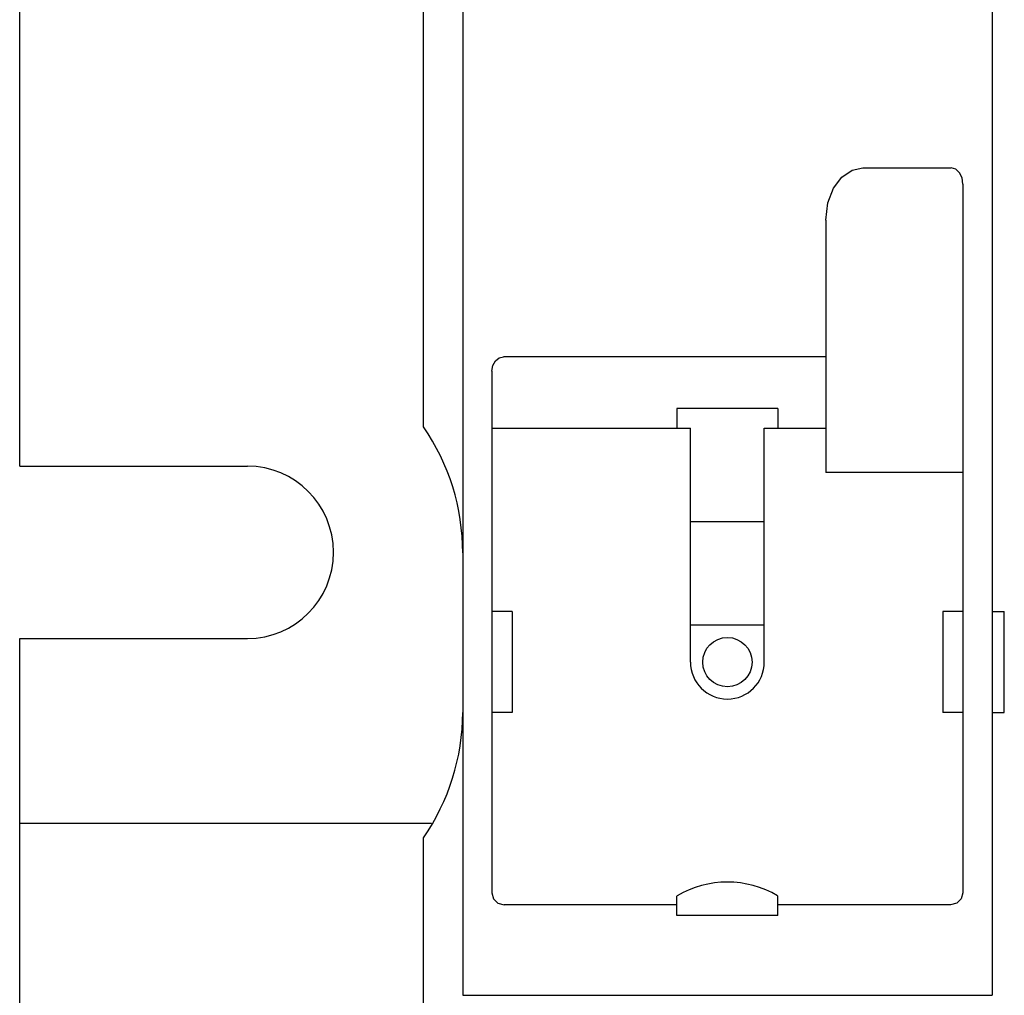
# Model space of a CAD drawing. Extents: x 0 to 594, y 0 to 420.
# Drawn here: x 162 to 202, y 291 to 331 of the extents above; entities that cross this region are included whole.
import ezdxf

# ---------------------------------------------------------------- set-up
doc = ezdxf.new("R2010")
doc.units = 0
doc.header["$LTSCALE"] = 32.67
doc.header["$MEASUREMENT"] = 0
doc.layers.add('10000_FRONT', color=7, linetype='CONTINUOUS')

msp = doc.modelspace()

# ---------------------------------------------------------------- linework, layer by layer
at = {"layer": '10000_FRONT', "color": 7, "linetype": 'Continuous'}
for p, q in [((178.09972, 314.44348), (178.09972, 369.34348)), ((161.69972, 312.84348), (161.69972, 366.34348)), ((179.69972, 332.99348), (179.69972, 291.34348)), ((201.19972, 332.99348), (201.19972, 291.34348)), ((195.09903, 324.58802), (195.51251, 324.87005)), ((195.51251, 324.87005), (195.94972, 324.96215)), ((195.94972, 324.96215), (199.54619, 324.96215)), ((199.72781, 324.91286), (199.54619, 324.96215)), ((199.88107, 324.77004), (199.72781, 324.91286)), ((194.76209, 324.13664), (195.09903, 324.58802)), ((199.98121, 324.55785), (199.88107, 324.77004)), ((200.01717, 324.29863), (199.98121, 324.55785)), ((194.53502, 323.54598), (194.76209, 324.13664)), ((200.01717, 324.29863), (200.01717, 295.51412)), ((194.44972, 322.84083), (194.53502, 323.54598)), ((194.44972, 322.84083), (194.44972, 312.58824)), ((181.02992, 317.127), (181.1832, 317.244)), ((181.1832, 317.244), (181.35932, 317.28348)), ((194.44972, 317.28348), (181.35932, 317.28348)), ((180.88227, 316.70596), (180.92241, 316.94136)), ((180.92241, 316.94136), (181.02992, 317.127)), ((180.88227, 316.70596), (180.88227, 295.51412)), ((188.39972, 315.18348), (188.39972, 314.38348)), ((192.49972, 315.18348), (188.39972, 315.18348)), ((192.49972, 315.18348), (192.49972, 314.38348)), ((180.88227, 314.38348), (188.94972, 314.38348)), ((188.94972, 304.88348), (188.94972, 314.38348)), ((191.94972, 304.88348), (191.94972, 314.38348)), ((191.94972, 314.38348), (194.44972, 314.38348)), ((161.69972, 312.84348), (170.94972, 312.84348)), ((200.01717, 312.58824), (194.44972, 312.58824)), ((191.94972, 310.58824), (188.94972, 310.58824)), ((181.69972, 306.93348), (180.88227, 306.93348)), ((181.69972, 306.93348), (181.69972, 302.83348)), ((199.19972, 306.93348), (199.19972, 302.83348)), ((200.01717, 306.93348), (199.19972, 306.93348)), ((201.19972, 306.93348), (201.69972, 306.93348)), ((201.69972, 302.83348), (201.69972, 306.93348)), ((191.94972, 306.38348), (188.94972, 306.38348)), ((161.69972, 122.84348), (161.69972, 305.84348)), ((161.69972, 305.84348), (170.94972, 305.84348)), ((181.69972, 302.83348), (180.88227, 302.83348)), ((200.01717, 302.83348), (199.19972, 302.83348)), ((201.19972, 302.83348), (201.69972, 302.83348)), ((161.69972, 298.34348), (178.43131, 298.34348)), ((178.09972, 124.46597), (178.09972, 297.74348)), ((180.88227, 295.51412), (180.94891, 295.26472)), ((180.94891, 295.26472), (181.13096, 295.08267)), ((188.39972, 294.58348), (188.39972, 295.38348)), ((192.49972, 294.58348), (192.49972, 295.38348)), ((199.95052, 295.26472), (199.76848, 295.08267)), ((200.01717, 295.51412), (199.95052, 295.26472)), ((181.13096, 295.08267), (181.38036, 295.01602)), ((188.39972, 295.01602), (181.38036, 295.01602)), ((199.51907, 295.01602), (192.49972, 295.01602)), ((199.76848, 295.08267), (199.51907, 295.01602)), ((192.49972, 294.58348), (188.39972, 294.58348)), ((179.69972, 291.34348), (201.19972, 291.34348))]:
    msp.add_line(p, q, dxfattribs=at)
msp.add_circle((190.44972, 304.88348), 1, dxfattribs=at)
for centre, radius, start, end in [((170.69972, 309.32098), 9, 0, 34.692131), ((170.94972, 309.34348), 3.5, 270, 90), ((190.44972, 304.88348), 1.5, 180, 0), ((170.69972, 302.86597), 9, 325.307869, 359.796706), ((190.44972, 291.94348), 4, 59.316583, 120.667199)]:
    msp.add_arc(centre, radius, start, end, dxfattribs=at)

doc.saveas('drawing.dxf')
